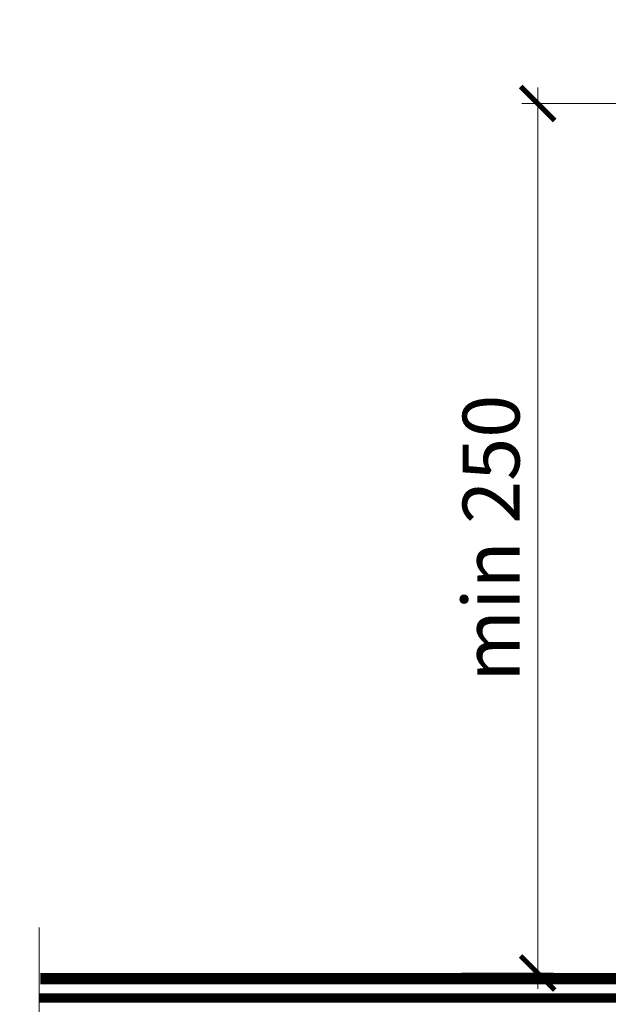
# Model space of a CAD drawing. Units: millimetres. Extents: x 87031 to 244484, y -33700 to -2180.
# Drawn here: x 222542 to 222800, y -22298 to -21865 of the extents above; entities that cross this region are included whole.
import ezdxf
from ezdxf import colors
from ezdxf.entities.mleader import LeaderData, LeaderLine
from ezdxf.math import Vec2, Vec3

# ---------------------------------------------------------------- set-up
doc = ezdxf.new("R2010")
doc.units = ezdxf.units.MM
doc.linetypes.add('Штрих-пунктирная', pattern=[20, 7.5, -2, 1, -2, 7.5])
doc.linetypes.add('штриховая 50', pattern=[1, 0.5, -0.5])
doc.layers.get('0').update_dxf_attribs({"lineweight": 30})
doc.layers.get('DEFPOINTS').update_dxf_attribs({"color": 251, "lineweight": 0})
for name, color, linetype, lineweight in [('FP-XX-МАРКИ ПОМЕЩЕНИЙ', 250, 'Continuous', 25), ('TN-Геотекстиль иглопробивной', 252, 'Штрих-пунктирная', 30), ('TN-ГИДРОИЗОЛЯЦИЯ ПВХ', 5, 'Continuous', 15), ('TN-РАЗМЕРЫ', 184, 'Continuous', 15), ('TN-РАЗМЕРЫ @ 10', 184, 'Continuous', 15)]:
    doc.layers.add(name, color=color, linetype=linetype, lineweight=lineweight)
doc.layers.add('TN-АННОТАЦИИ', color=7, linetype='Continuous', lineweight=20, true_color=0x000000)
doc.layers.add('TN-АННОТАЦИИ @ 10', color=7, linetype='Continuous', lineweight=20, true_color=0x000000)
doc.styles.add('TN-Текст', font='isocpeur.ttf')
doc.styles.add('TN-Текст-Аннотативный', font='isocpeur.ttf')
doc.dimstyles.new('ПТС-Размеры-Аннотативный$0', dxfattribs={"dimtxt": 2.5, "dimasz": 1.5, "dimexe": 0.7, "dimexo": 1, "dimgap": 0.8, "dimtad": 1, "dimdec": 0, "dimzin": 0, "dimdsep": 46, "dimtxsty": 'TN-Текст-Аннотативный', "dimblk": 'ARCHTICK', "dimcen": 2, "dimdle": 0.7, "dimadec": 0, "dimazin": 0, "dimtfac": 1, "dimtdec": 0, "dimtmove": 1, "dimatfit": 3, "dimfxl": 0.7, "dimtfill": 1, "dimtolj": 1, "dimtzin": 0, "dimlwd": -1, "dimlwe": -1, "dimarcsym": 0})

# ---------------------------------------------------------------- blocks, each defined once
blk = doc.blocks.new('_ARCHTICK')
at = {"color": 0, "linetype": 'ByBlock', "ltscale": 10, "const_width": 0.15}
blk.add_lwpolyline([(-0.5, -0.5), (0.5, 0.5)], dxfattribs=at)
blk = doc.blocks.new('*D496')
at = {"layer": 'DEFPOINTS', "color": 0, "transparency": 16777216}
for p in [(222769.3472422069, -21901.48077627899), (223028.5664671567, -21901.48077627899), (222725.7640571011, -22283.77904350819)]:
    blk.add_point(p, dxfattribs=at)
at = {"layer": 'TN-РАЗМЕРЫ', "color": 0, "transparency": 16777216}
for p, q in [((222769.3472422069, -22290.77904350819), (222769.3472422069, -21894.48077627899)), ((223018.5664671567, -21901.48077627899), (222762.3472422069, -21901.48077627899)), ((222735.7640571011, -22283.77904350819), (222776.3472422069, -22283.77904350819))]:
    blk.add_line(p, q, dxfattribs=at)
at = {"layer": 'TN-РАЗМЕРЫ', "color": 0, "transparency": 16777216, "xscale": 15, "yscale": 15, "zscale": 15}
for p, rotation in [((222769.3472422069, -21901.48077627899), 90), ((222769.3472422069, -22283.77904350819), 270)]:
    blk.add_blockref('_ARCHTICK', p, dxfattribs=dict(at, rotation=rotation))
at = {"layer": 'TN-РАЗМЕРЫ', "color": 0, "transparency": 16777216, "insert": (222748.8377725098, -22092.62990989359), "char_height": 25, "attachment_point": 5, "rotation": 90, "style": 'TN-Текст-Аннотативный', "bg_fill": 3, "box_fill_scale": 1.1, "bg_fill_color": 256, "bg_fill_true_color": 13158600, "bg_fill_transparency": 0}
blk.add_mtext('\\A1;min 250', dxfattribs=at)
blk = doc.blocks.new('_DotSmall')
at = {"color": 0, "linetype": 'ByBlock', "const_width": 0.5}
blk.add_lwpolyline([(-0.0625, 0, 1), (0.0625, 0, 1)], format="xyb", close=True, dxfattribs=at)
blk = doc.blocks.new('*U111')
at = {"lineweight": 0}
blk.add_wipeout([(613.0308239841634, 34.77957259017677), (3.4968511361084893, 66.72389450472005), (-85.56312380219879, -1632.6416606986013), (-295.2667278048666, -1696.7544864546053), (108.43969332762663, -1868.1176953681365), (-101.26391067508484, -1932.2305211249732), (-190.9665155308685, -3643.858185623264), (418.56745731730643, -3675.8025075383953), (508.27006217425696, -1964.1748430391754), (717.9736661758297, -1900.0620172826868), (314.2672450433356, -1728.6988083691554), (523.970849047143, -1664.585982612803)], dxfattribs=at).dxf.layer = 'FP-XX-МАРКИ ПОМЕЩЕНИЙ'
at = {"linetype": 'Continuous'}
blk.add_lwpolyline([(-197.2942257258077, -3764.598088773228), (-101.2639106750845, -1932.230521124972), (-101.2639106739461, -1932.230521124624), (108.4396933276268, -1868.117695368135), (-295.266727804866, -1696.754486454605), (-85.56312380105986, -1632.641660698252), (10.46719124859086, 199.7259069509148)], dxfattribs=at)

msp = doc.modelspace()

# ---------------------------------------------------------------- linework, layer by layer
at = {"layer": 'TN-Геотекстиль иглопробивной'}
msp.add_lwpolyline([(222526.977016022, -22294.77910306853, 3.999999999999999, 3.999999999999999, 0), (223055.9526941489, -22294.7790498615, 3.999999999999999, 3.999999999999999, 0)], format="xyseb", dxfattribs=at)
at = {"layer": 'TN-ГИДРОИЗОЛЯЦИЯ ПВХ', "linetype": 'штриховая 50', "ltscale": 10, "const_width": 5}
msp.add_lwpolyline([(222550.5458516378, -22286.27904350818), (223055.994650367, -22286.27904350818)], dxfattribs=at)

# ---------------------------------------------------------------- next in the draw order: block references
at = {"layer": 'TN-АННОТАЦИИ', "xscale": 0.1, "yscale": 0.1, "zscale": 0.1, "rotation": 182.9981700618413}
msp.add_blockref('*U111', (222550.0771821796, -22640.75548538517), dxfattribs=at)

# ---------------------------------------------------------------- next in the draw order: dimensions: what is measured, and where the dimension line sits
at = {"layer": 'TN-РАЗМЕРЫ @ 10'}
dim = msp.add_linear_dim(base=(222769.3472422069, -21901.48077627899), p1=(222725.764057101, -22283.77904350818), p2=(223028.5664671566, -21901.48077627898), angle=90, text='min 250', dimstyle='ПТС-Размеры-Аннотативный$0', override={"dimscale": 10, "dimtix": 0, "dimtofl": 1, "dimtmove": 1, "dimatfit": 1}, dxfattribs=at)
dim.commit()
dim.dimension.update_dxf_attribs({"geometry": '*D496', "text_midpoint": (222769.3472422067, -22092.62990989359), "dimtype": 128})

# ---------------------------------------------------------------- next in the draw order: leaders
at = {"layer": 'TN-АННОТАЦИИ @ 10'}
ml = msp.add_multileader_mtext('Standard', dxfattribs=at)
ml.set_content('Сварной шов 30мм', color=256, style='TN-Текст')
ml.set_leader_properties(color=256, linetype='ByLayer', lineweight=-1)
ml.set_arrow_properties(name='DOTSMALL')
ml.build(insert=Vec2(0, 0))
ml.multileader.update_dxf_attribs({"text_left_attachment_type": 6, "text_right_attachment_type": 6, "dogleg_length": 100, "arrow_head_size": 50, "scale": 10})
ctx = ml.context
ctx.base_point, ctx.scale, ctx.char_height, ctx.arrow_head_size, ctx.landing_gap_size, ctx.plane_origin = Vec3(222699.3160290052, -21804.57599322153), 10, 25, 50, 0, Vec3(224991.7978131304, -22598.62996054745)
ctx.left_attachment, ctx.right_attachment, ctx.text_align_type = 6, 6, 1
notes = []
notes.append((ctx, [(1, (1, 1, 0), (222989.9953480997, -21804.57599322153), (-1, 0), 8.179319094457314, [(1, [(223038.8084452156, -21910.84178266057), (223038.8084452156, -21804.57599322153)], 0, [])])]))
ctx.mtext.insert, ctx.mtext.alignment, ctx.mtext.line_spacing_style, ctx.mtext.flow_direction = Vec3(222840.5660290052, -21772.07599322153), 2, 2, 5
for ctx, leaders in notes:
    for number, flags, end, landing, length, lines in leaders:
        leader = LeaderData()
        leader.index, (leader.has_last_leader_line, leader.has_dogleg_vector, leader.attachment_direction) = number, flags
        leader.last_leader_point, leader.dogleg_vector, leader.dogleg_length = Vec3(end), Vec3(landing), length
        for number, points, colour, breaks in lines:
            line = LeaderLine()
            line.index, line.vertices, line.color, line.breaks = number, Vec3.list(points), colors.encode_raw_color(colour), breaks
            leader.lines.append(line)
        ctx.leaders.append(leader)

doc.saveas('drawing.dxf')
